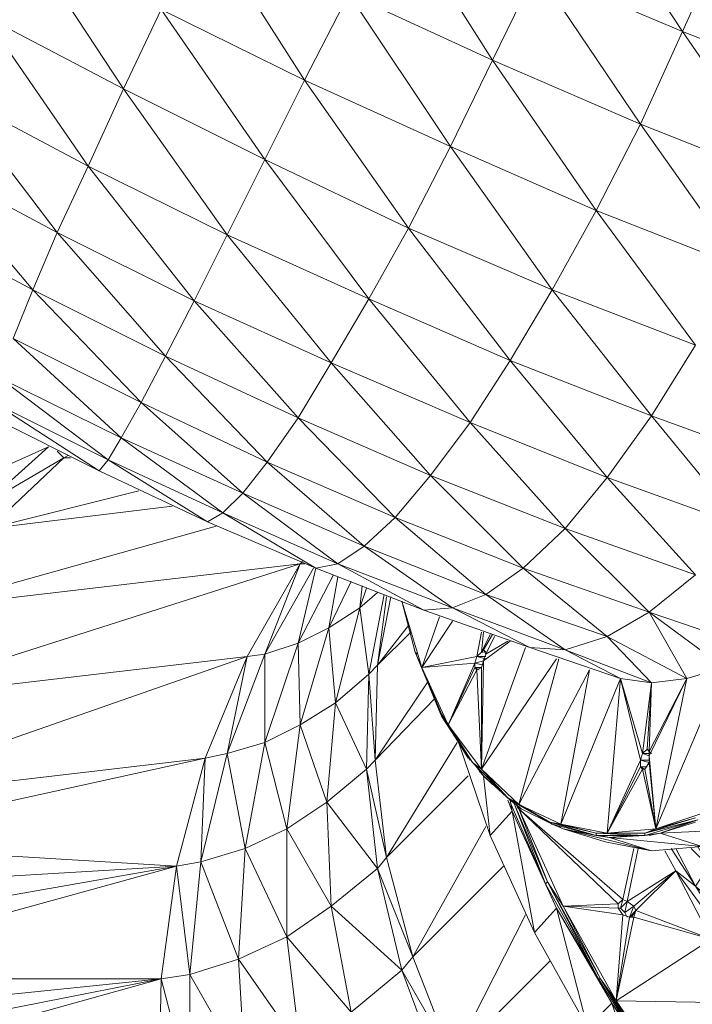
# Model space of a CAD drawing. Units: millimetres. Extents: x 166106 to 167349, y -8898 to -6627.
# Drawn here: x 166271 to 166303, y -8754 to -8707 of the extents above; entities that cross this region are included whole.
import ezdxf

# ---------------------------------------------------------------- set-up
doc = ezdxf.new("R2010")
doc.units = ezdxf.units.MM

msp = doc.modelspace()

# ---------------------------------------------------------------- linework, layer by layer
at = {"lineweight": 0}
for points in [[(166269.39, -8726.201), (166274.47, -8728.742), (166279.656, -8731.176), (166274.893, -8728.212), (166280.397, -8730.752), (166285.9, -8733.187), (166287.17, -8732.34), (166282.513, -8728.318), (166288.652, -8730.964), (166290.345, -8728.953), (166285.582, -8723.556), (166292.25, -8726.413), (166294.155, -8723.45), (166289.287, -8717.1), (166296.166, -8720.063), (166298.283, -8716.253), (166293.309, -8709.056), (166300.4, -8712.125), (166302.41, -8707.68), (166297.542, -8700.272)], [(166297.542, -8700.272), (166302.41, -8707.68), (166297.542, -8700.272)], [(166279.656, -8731.176), (166280.397, -8730.752), (166275.528, -8727.154), (166281.349, -8729.8), (166287.17, -8732.34), (166288.652, -8730.964), (166283.995, -8726.201), (166290.345, -8728.953), (166296.801, -8731.493), (166298.812, -8729.059), (166294.155, -8723.45), (166300.929, -8726.096), (166307.596, -8728.53), (166309.925, -8725.249), (166305.268, -8719.005), (166312.147, -8721.439), (166314.264, -8717.417), (166309.396, -8710.432), (166316.275, -8712.972), (166318.18, -8708.421), (166313.1, -8701.224)], [(166288.546, -8701.542), (166293.309, -8709.056), (166291.298, -8713.184), (166284.312, -8710.009), (166277.433, -8706.622)], [(166288.546, -8701.542), (166293.309, -8709.056), (166288.546, -8701.542)], [(166279.444, -8702.388), (166284.312, -8710.009), (166282.407, -8713.819), (166275.634, -8710.432), (166280.608, -8717.417), (166279.021, -8720.592), (166272.459, -8717.311), (166266.109, -8713.924), (166271.295, -8720.063), (166270.342, -8722.391), (166275.528, -8727.154), (166274.893, -8728.212), (166269.39, -8725.461), (166274.47, -8728.742), (166269.39, -8726.201)], [(166279.444, -8702.388), (166284.312, -8710.009), (166279.444, -8702.388)], [(166270.765, -8703.023), (166275.634, -8710.432), (166273.94, -8714.136), (166279.021, -8720.592), (166277.645, -8723.238), (166282.513, -8728.318), (166281.349, -8729.8), (166285.9, -8733.187), (166284.842, -8733.398), (166290.028, -8735.409), (166285.9, -8733.187), (166291.404, -8735.303), (166292.991, -8734.668), (166288.652, -8730.964), (166294.79, -8733.398), (166296.801, -8731.493), (166292.25, -8726.413), (166298.812, -8729.059), (166300.929, -8726.096), (166296.166, -8720.063), (166303.046, -8722.709)], [(166270.765, -8703.023), (166275.634, -8710.432), (166270.765, -8703.023)], [(166304.421, -8703.235), (166302.41, -8707.68), (166295.425, -8704.717)], [(166309.396, -8710.432), (166302.41, -8707.68), (166304.421, -8703.235)], [(166270.342, -8722.391), (166276.481, -8725.461), (166282.513, -8728.318), (166283.995, -8726.201), (166279.021, -8720.592), (166285.582, -8723.556), (166287.382, -8720.486), (166282.407, -8713.819), (166289.287, -8717.1), (166291.298, -8713.184), (166286.429, -8705.881), (166293.309, -8709.056), (166295.425, -8704.717)], [(166295.425, -8704.717), (166300.4, -8712.125), (166295.425, -8704.717), (166293.309, -8709.056), (166300.4, -8712.125), (166305.268, -8719.005), (166300.4, -8712.125), (166298.283, -8716.253), (166305.268, -8719.005)], [(166307.385, -8714.877), (166300.4, -8712.125), (166302.41, -8707.68), (166307.385, -8714.877), (166302.41, -8707.68), (166295.425, -8704.717)], [(166295.425, -8704.717), (166300.4, -8712.125), (166298.283, -8716.253), (166303.046, -8722.709), (166300.929, -8726.096), (166305.268, -8731.387)], [(166268.966, -8706.939), (166275.634, -8710.432), (166280.608, -8717.417), (166275.634, -8710.432), (166273.94, -8714.136), (166280.608, -8717.417), (166285.582, -8723.556), (166280.608, -8717.417), (166279.021, -8720.592), (166285.582, -8723.556), (166290.345, -8728.953), (166285.582, -8723.556), (166283.995, -8726.201), (166290.345, -8728.953), (166294.79, -8733.398), (166292.991, -8734.668), (166296.801, -8737.314), (166295.108, -8737.208), (166299.447, -8738.69), (166296.801, -8737.314), (166300.929, -8738.902), (166302.622, -8738.69), (166300.823, -8735.515), (166298.812, -8736.679), (166294.79, -8733.398), (166298.812, -8736.679), (166292.991, -8734.668), (166294.79, -8733.398), (166288.652, -8730.964), (166290.345, -8728.953), (166294.79, -8733.398), (166290.345, -8728.953), (166292.25, -8726.413), (166287.382, -8720.486), (166289.287, -8717.1), (166284.312, -8710.009), (166286.429, -8705.881)], [(166274.47, -8728.742), (166274.893, -8728.212), (166269.707, -8724.296), (166275.528, -8727.154), (166276.481, -8725.461), (166271.295, -8720.063), (166277.645, -8723.238), (166283.995, -8726.201), (166285.582, -8723.556), (166280.608, -8717.417), (166287.382, -8720.486), (166294.155, -8723.45), (166296.166, -8720.063), (166291.298, -8713.184), (166298.283, -8716.253), (166305.268, -8719.005), (166307.385, -8714.877), (166302.41, -8707.68), (166309.396, -8710.432), (166311.301, -8705.881)], [(166305.268, -8731.387), (166300.929, -8726.096), (166305.268, -8731.387), (166298.812, -8729.059), (166300.929, -8726.096), (166294.155, -8723.45), (166296.166, -8720.063), (166300.929, -8726.096), (166296.166, -8720.063), (166289.287, -8717.1), (166291.298, -8713.184), (166296.166, -8720.063), (166291.298, -8713.184), (166284.312, -8710.009), (166286.429, -8705.881), (166291.298, -8713.184), (166286.429, -8705.881)], [(166286.429, -8705.881), (166293.309, -8709.056), (166298.283, -8716.253), (166293.309, -8709.056), (166291.298, -8713.184), (166298.283, -8716.253), (166303.046, -8722.709), (166298.283, -8716.253), (166296.166, -8720.063), (166303.046, -8722.709), (166300.929, -8726.096), (166307.596, -8728.53)], [(166277.433, -8706.622), (166282.407, -8713.819), (166280.608, -8717.417), (166273.94, -8714.136), (166267.379, -8710.644), (166272.459, -8717.311), (166271.295, -8720.063), (166265.156, -8716.782)], [(166269.39, -8725.461), (166274.893, -8728.212), (166279.656, -8731.176), (166274.893, -8728.212), (166274.47, -8728.742), (166279.656, -8731.176), (166284.842, -8733.398), (166280.397, -8730.752), (166281.349, -8729.8), (166276.481, -8725.461), (166277.645, -8723.238), (166272.459, -8717.311), (166273.94, -8714.136), (166268.966, -8706.939), (166275.634, -8710.432), (166277.433, -8706.622)], [(166277.433, -8706.622), (166282.407, -8713.819), (166277.433, -8706.622), (166275.634, -8710.432), (166282.407, -8713.819), (166287.382, -8720.486), (166282.407, -8713.819), (166280.608, -8717.417), (166287.382, -8720.486), (166292.25, -8726.413), (166287.382, -8720.486), (166285.582, -8723.556), (166292.25, -8726.413), (166296.801, -8731.493), (166292.25, -8726.413), (166290.345, -8728.953), (166296.801, -8731.493), (166294.79, -8733.398), (166300.823, -8735.515), (166296.801, -8731.493), (166300.823, -8735.515), (166303.046, -8733.716)], [(166277.433, -8706.622), (166284.312, -8710.009), (166289.287, -8717.1), (166284.312, -8710.009), (166282.407, -8713.819), (166289.287, -8717.1), (166294.155, -8723.45), (166289.287, -8717.1), (166287.382, -8720.486), (166294.155, -8723.45), (166298.812, -8729.059), (166294.155, -8723.45), (166292.25, -8726.413), (166298.812, -8729.059), (166296.801, -8731.493), (166303.046, -8733.716), (166298.812, -8729.059), (166303.046, -8733.716)], [(166268.966, -8706.939), (166273.94, -8714.136), (166268.966, -8706.939)], [(166267.379, -8710.644), (166273.94, -8714.136), (166279.021, -8720.592), (166273.94, -8714.136), (166272.459, -8717.311), (166279.021, -8720.592), (166283.995, -8726.201), (166279.021, -8720.592), (166277.645, -8723.238), (166283.995, -8726.201), (166288.652, -8730.964), (166283.995, -8726.201), (166282.513, -8728.318), (166288.652, -8730.964), (166292.991, -8734.668), (166288.652, -8730.964), (166287.17, -8732.34), (166292.991, -8734.668), (166291.404, -8735.303), (166296.801, -8737.314), (166292.991, -8734.668), (166296.801, -8737.314), (166298.812, -8736.679), (166302.622, -8738.69), (166300.823, -8735.515), (166304.421, -8738.161), (166302.622, -8738.69), (166304.421, -8738.161)], [(166267.379, -8710.644), (166272.459, -8717.311), (166267.379, -8710.644)], [(166305.268, -8719.005), (166300.4, -8712.125), (166307.385, -8714.877)], [(166266.109, -8713.924), (166271.295, -8720.063), (166266.109, -8713.924)], [(166266.109, -8713.924), (166272.459, -8717.311), (166277.645, -8723.238), (166272.459, -8717.311), (166271.295, -8720.063), (166277.645, -8723.238), (166282.513, -8728.318), (166277.645, -8723.238), (166276.481, -8725.461), (166282.513, -8728.318), (166287.17, -8732.34), (166282.513, -8728.318), (166281.349, -8729.8), (166287.17, -8732.34), (166291.404, -8735.303), (166287.17, -8732.34), (166285.9, -8733.187), (166291.404, -8735.303), (166290.028, -8735.409), (166295.108, -8737.208), (166291.404, -8735.303), (166295.108, -8737.208), (166296.801, -8737.314), (166300.929, -8738.902), (166298.812, -8736.679), (166302.622, -8738.69), (166300.929, -8738.902), (166299.447, -8738.69), (166300.505, -8742.289), (166299.447, -8738.69), (166300.4, -8742.606), (166299.447, -8738.69), (166298.812, -8746.099), (166299.447, -8738.69), (166296.589, -8745.675), (166298.283, -8746.099), (166296.589, -8745.675), (166296.06, -8745.57), (166298.283, -8746.099), (166300.611, -8746.205), (166300.611, -8746.099), (166303.151, -8745.464), (166300.611, -8746.205), (166298.283, -8746.205), (166298.918, -8746.31), (166298.283, -8746.205), (166296.695, -8745.887), (166300.929, -8746.945), (166298.918, -8746.31), (166303.363, -8746.734)], [(166305.268, -8731.387), (166298.812, -8729.059), (166303.046, -8733.716), (166300.823, -8735.515), (166294.79, -8733.398), (166298.812, -8736.679), (166296.801, -8737.314), (166291.404, -8735.303), (166295.108, -8737.208), (166290.028, -8735.409), (166284.842, -8733.398), (166285.9, -8733.187), (166290.028, -8735.409), (166285.9, -8733.187), (166280.397, -8730.752), (166281.349, -8729.8), (166285.9, -8733.187), (166281.349, -8729.8), (166275.528, -8727.154), (166276.481, -8725.461), (166281.349, -8729.8), (166276.481, -8725.461), (166270.342, -8722.391), (166271.295, -8720.063), (166276.481, -8725.461), (166271.295, -8720.063), (166265.156, -8716.782)], [(166270.342, -8722.391), (166275.528, -8727.154), (166270.342, -8722.391)], [(166269.707, -8724.296), (166275.528, -8727.154), (166280.397, -8730.752), (166275.528, -8727.154), (166274.893, -8728.212), (166280.397, -8730.752), (166284.842, -8733.398), (166280.397, -8730.752), (166279.656, -8731.176), (166284.842, -8733.398), (166283.995, -8736.997), (166284.842, -8733.398), (166283.995, -8736.997), (166284.101, -8740.913), (166283.466, -8745.887), (166283.466, -8751.073), (166284.101, -8756.365), (166281.137, -8752.131), (166283.466, -8751.073), (166281.455, -8746.84), (166282.407, -8741.759), (166282.407, -8737.526), (166280.608, -8742.289), (166281.561, -8737.632), (166282.407, -8737.526), (166281.561, -8737.632), (166284.101, -8733.187), (166263.569, -8739.749), (166281.561, -8737.632), (166261.558, -8744.617)], [(166269.707, -8724.296), (166274.893, -8728.212), (166269.707, -8724.296)], [(166280.079, -8731.387), (166266.109, -8735.303), (166269.178, -8731.493), (166268.966, -8730.329), (166272.776, -8728.107), (166269.178, -8731.493), (166276.375, -8729.694), (166269.178, -8731.493), (166277.962, -8730.435), (166269.178, -8731.493), (166266.003, -8733.716), (166268.966, -8730.329), (166267.59, -8729.588), (166263.145, -8732.128), (166266.32, -8728.53), (166263.78, -8729.271), (166265.579, -8725.461), (166265.05, -8725.566)], [(166269.39, -8725.461), (166274.47, -8728.742), (166269.39, -8725.461)], [(166268.966, -8730.329), (166272.035, -8727.577), (166267.59, -8729.588)], [(166267.59, -8729.588), (166272.035, -8727.577), (166268.966, -8730.329), (166272.776, -8728.107), (166273.094, -8728.107), (166272.776, -8728.107), (166272.988, -8728.001), (166272.776, -8728.107), (166272.459, -8727.789), (166272.776, -8728.107), (166269.178, -8731.493), (166276.375, -8729.694)], [(166268.966, -8730.329), (166272.776, -8728.107), (166273.094, -8728.107), (166272.776, -8728.107), (166273.094, -8728.107)], [(166266.109, -8735.303), (166280.079, -8731.387), (166266.109, -8735.303), (166284.101, -8733.187), (166263.569, -8739.749)], [(166290.028, -8735.409), (166291.404, -8735.303), (166287.17, -8732.34), (166292.991, -8734.668), (166298.812, -8736.679), (166300.823, -8735.515), (166296.801, -8731.493), (166303.046, -8733.716)], [(166284.312, -8733.187), (166284.101, -8733.187), (166282.407, -8737.526), (166283.995, -8736.997), (166282.407, -8741.759), (166284.101, -8740.913), (166285.371, -8744.617), (166285.582, -8749.591), (166286.535, -8754.671), (166283.466, -8751.073), (166285.582, -8749.591), (166283.466, -8745.887), (166284.101, -8740.913), (166285.371, -8744.617), (166284.101, -8740.913), (166285.794, -8739.854), (166286.958, -8735.303), (166287.382, -8738.478), (166286.958, -8735.303), (166287.805, -8734.563), (166286.958, -8735.303), (166287.276, -8734.351), (166286.958, -8735.303), (166287.064, -8734.245), (166286.958, -8735.303), (166285.477, -8736.256), (166285.794, -8739.854), (166285.477, -8736.256), (166284.101, -8740.913), (166282.407, -8741.759), (166283.466, -8745.887), (166282.407, -8741.759), (166281.455, -8746.84), (166279.338, -8747.475), (166281.137, -8752.131), (166279.338, -8747.475), (166278.809, -8752.872), (166279.338, -8747.475), (166278.174, -8747.686), (166279.55, -8742.5), (166260.817, -8746.628), (166278.174, -8747.686), (166260.182, -8748.745), (166278.174, -8747.686), (166259.441, -8750.967), (166278.174, -8747.686), (166258.594, -8753.084)], [(166266.109, -8735.303), (166284.101, -8733.187), (166281.561, -8737.632), (166261.558, -8744.617)], [(166284.736, -8733.398), (166282.407, -8737.526), (166284.736, -8733.398), (166282.407, -8737.526), (166284.101, -8733.187), (166284.312, -8733.187), (166284.101, -8733.187), (166284.207, -8733.081), (166284.101, -8733.187), (166263.569, -8739.749)], [(166263.569, -8739.749), (166281.561, -8737.632), (166279.55, -8742.5), (166280.608, -8742.289), (166279.55, -8742.5), (166279.338, -8747.475), (166280.608, -8742.289), (166282.407, -8737.526), (166282.407, -8741.759), (166282.407, -8737.526), (166283.995, -8736.997), (166285.688, -8733.716), (166283.995, -8736.997), (166285.477, -8736.256), (166285.794, -8739.854), (166285.371, -8744.617), (166283.466, -8745.887), (166281.455, -8746.84), (166283.466, -8751.073), (166281.455, -8746.84), (166281.137, -8752.131), (166278.809, -8752.872), (166281.455, -8757.529), (166278.809, -8752.872), (166278.809, -8758.376), (166278.809, -8752.872), (166277.433, -8753.084), (166278.809, -8758.376)], [(166287.064, -8734.245), (166286.958, -8735.303), (166285.794, -8739.854), (166287.382, -8738.478), (166288.123, -8734.668), (166287.382, -8738.478), (166287.805, -8738.055), (166288.228, -8734.774), (166287.805, -8738.055), (166287.382, -8738.478), (166287.699, -8742.606), (166287.276, -8743.029), (166287.382, -8738.478), (166286.958, -8735.303), (166285.477, -8736.256), (166286.535, -8734.033), (166285.477, -8736.256), (166283.995, -8736.997), (166284.101, -8740.913), (166283.995, -8736.997), (166282.407, -8741.759), (166280.608, -8742.289), (166281.455, -8746.84), (166280.608, -8742.289), (166279.338, -8747.475), (166278.174, -8747.686), (166278.809, -8752.872), (166277.433, -8753.084), (166278.174, -8747.686), (166258.594, -8753.084), (166277.433, -8753.084), (166257.853, -8755.095), (166277.433, -8753.084), (166257.007, -8757.106), (166277.433, -8753.084), (166256.16, -8759.011)], [(166285.9, -8733.822), (166285.477, -8736.256), (166284.101, -8740.913), (166285.794, -8739.854), (166287.276, -8743.029), (166285.371, -8744.617), (166287.805, -8747.792), (166287.276, -8743.029), (166288.228, -8747.263), (166291.615, -8741.759)], [(166289.287, -8736.15), (166287.805, -8738.055), (166288.44, -8734.774)], [(166289.922, -8738.161), (166288.969, -8734.986), (166289.604, -8737.42), (166288.969, -8734.986), (166289.604, -8737.42), (166290.874, -8740.489), (166290.874, -8740.384), (166292.356, -8742.712), (166291.192, -8740.913), (166292.462, -8737.949), (166292.568, -8737.632), (166289.922, -8738.161), (166291.192, -8740.913)], [(166292.25, -8742.606), (166290.874, -8740.489), (166290.557, -8739.643), (166290.874, -8740.489), (166289.604, -8737.42), (166289.71, -8737.526), (166289.604, -8737.42), (166288.969, -8734.986), (166289.604, -8737.42), (166289.922, -8738.161), (166290.768, -8735.727)], [(166306.115, -8737.314), (166300.823, -8735.515), (166304.421, -8738.161)], [(166306.115, -8737.314), (166300.823, -8735.515), (166306.115, -8737.314)], [(166284.101, -8756.365), (166283.466, -8751.073), (166286.535, -8754.671), (166283.466, -8751.073), (166285.582, -8749.591), (166285.371, -8744.617), (166287.805, -8747.792), (166285.371, -8744.617), (166287.276, -8743.029), (166287.699, -8742.606), (166287.382, -8738.478), (166287.805, -8738.055), (166289.393, -8736.468), (166287.805, -8738.055), (166289.287, -8736.15), (166287.805, -8738.055), (166287.699, -8742.606), (166288.228, -8747.263), (166287.805, -8747.792), (166289.498, -8752.026), (166292.991, -8745.781)], [(166292.779, -8736.468), (166292.568, -8737.632), (166289.922, -8738.161), (166291.404, -8735.938), (166289.922, -8738.161), (166290.874, -8740.384), (166289.922, -8738.161), (166289.604, -8737.42), (166290.874, -8740.384), (166292.144, -8742.394), (166290.874, -8740.384), (166292.144, -8742.394)], [(166289.922, -8738.161), (166290.768, -8735.727), (166289.922, -8738.161)], [(166292.885, -8736.468), (166292.779, -8737.42), (166292.568, -8737.632), (166292.991, -8737.632)], [(166293.309, -8736.573), (166292.885, -8737.314), (166292.779, -8737.42), (166293.203, -8736.573), (166292.779, -8737.42), (166292.885, -8737.42), (166292.779, -8737.42), (166292.885, -8737.42)], [(166298.706, -8746.522), (166296.695, -8745.887), (166296.166, -8745.675), (166294.155, -8744.511), (166294.684, -8744.935), (166294.155, -8744.511), (166292.885, -8743.347), (166292.462, -8742.818), (166294.155, -8744.511), (166292.356, -8742.712), (166292.462, -8742.818), (166292.356, -8742.712), (166294.155, -8744.511), (166294.049, -8744.405), (166296.166, -8745.675), (166294.155, -8744.511), (166292.462, -8742.818), (166292.356, -8742.712), (166292.462, -8742.818), (166292.356, -8742.712), (166292.779, -8743.029), (166291.192, -8740.913), (166292.568, -8738.267), (166291.192, -8740.913), (166292.462, -8737.949), (166291.192, -8740.913), (166292.462, -8738.161), (166291.192, -8740.913), (166292.779, -8743.029), (166292.356, -8742.712), (166291.192, -8740.913), (166292.356, -8742.712), (166290.874, -8740.384), (166291.192, -8740.913), (166292.462, -8738.161), (166292.462, -8737.949), (166292.885, -8737.843), (166292.779, -8743.029), (166292.779, -8738.161), (166292.779, -8743.029), (166294.896, -8737.208), (166292.779, -8743.029), (166292.885, -8737.843), (166292.991, -8737.526), (166294.049, -8736.891), (166292.991, -8737.526), (166293.414, -8736.679), (166292.991, -8737.526)], [(166292.779, -8743.029), (166292.568, -8738.267), (166292.462, -8738.161), (166292.779, -8738.161), (166292.462, -8738.161), (166292.674, -8738.267), (166292.462, -8738.161), (166292.779, -8738.161), (166292.885, -8737.843), (166294.155, -8736.891)], [(166292.991, -8737.42), (166292.885, -8737.314), (166292.991, -8737.526), (166293.414, -8736.679)], [(166292.885, -8737.843), (166294.155, -8736.891), (166292.885, -8737.843)], [(166305.797, -8745.887), (166301.352, -8746.099), (166303.363, -8746.734), (166298.918, -8746.31), (166299.976, -8746.205), (166298.918, -8746.31), (166300.611, -8746.205), (166298.283, -8746.099), (166300.611, -8746.099), (166298.812, -8746.099), (166300.505, -8743.029), (166300.611, -8743.029), (166301.14, -8745.887), (166302.622, -8738.69), (166298.812, -8736.679), (166300.929, -8738.902), (166299.447, -8738.69)], [(166292.779, -8737.42), (166292.885, -8737.42), (166292.779, -8737.42)], [(166292.885, -8737.314), (166292.991, -8737.42), (166292.885, -8737.314)], [(166260.817, -8746.628), (166279.55, -8742.5), (166261.558, -8744.617), (166281.561, -8737.632), (166279.55, -8742.5), (166260.817, -8746.628)], [(166292.462, -8737.949), (166292.885, -8737.843), (166292.462, -8737.949)], [(166292.568, -8737.632), (166292.991, -8737.632), (166292.568, -8737.632), (166292.991, -8737.738)], [(166292.991, -8737.738), (166292.568, -8737.632)], [(166292.779, -8743.029), (166296.378, -8737.738)], [(166297.965, -8738.267), (166296.589, -8745.675), (166297.965, -8738.267), (166294.579, -8744.723), (166296.484, -8737.738), (166294.579, -8744.723), (166296.06, -8745.57), (166294.579, -8744.723), (166294.049, -8744.405), (166296.06, -8745.57), (166298.283, -8746.205), (166298.283, -8746.099), (166300.611, -8746.205), (166298.283, -8746.205), (166296.166, -8745.675), (166296.695, -8745.887), (166296.166, -8745.675), (166294.684, -8744.935), (166296.166, -8745.675), (166294.155, -8744.511), (166294.684, -8744.935), (166294.579, -8744.829), (166294.684, -8744.935), (166295.108, -8745.146), (166294.684, -8744.935), (166294.579, -8744.935), (166299.553, -8749.274), (166300.082, -8746.84), (166299.553, -8749.274), (166300.082, -8746.84)], [(166298.812, -8746.099), (166299.447, -8738.69), (166296.589, -8745.675), (166298.812, -8746.099), (166298.283, -8746.099), (166298.283, -8746.205), (166296.06, -8745.57), (166298.283, -8746.099), (166296.589, -8745.675), (166297.965, -8738.267), (166294.579, -8744.723), (166296.589, -8745.675), (166296.06, -8745.57), (166296.166, -8745.675), (166294.049, -8744.405), (166296.06, -8745.57), (166294.579, -8744.723), (166296.484, -8737.738)], [(166281.455, -8757.529), (166281.137, -8752.131), (166284.101, -8756.365), (166281.137, -8752.131), (166283.466, -8751.073), (166283.466, -8745.887), (166285.582, -8749.591), (166283.466, -8745.887), (166285.371, -8744.617), (166285.794, -8739.854), (166287.276, -8743.029), (166285.794, -8739.854), (166287.382, -8738.478), (166287.276, -8743.029), (166288.228, -8747.263), (166291.615, -8741.759), (166288.228, -8747.263), (166292.144, -8743.347), (166288.228, -8747.263), (166289.498, -8752.026), (166288.969, -8752.661), (166291.404, -8756.894)], [(166291.298, -8741.124), (166292.144, -8742.5), (166291.298, -8741.124), (166290.874, -8740.489), (166292.25, -8742.606), (166290.874, -8740.489), (166291.298, -8741.124), (166290.874, -8740.489), (166290.028, -8738.373), (166290.874, -8740.489), (166290.557, -8739.643), (166287.699, -8742.606), (166287.276, -8743.029), (166287.805, -8747.792), (166285.582, -8749.591), (166288.969, -8752.661), (166285.582, -8749.591), (166286.535, -8754.671)], [(166292.779, -8743.029), (166294.049, -8744.405), (166292.356, -8742.712), (166294.155, -8744.511), (166294.049, -8744.405), (166294.579, -8744.723), (166292.779, -8743.029), (166292.779, -8738.161), (166292.568, -8738.267)], [(166292.568, -8738.267), (166292.779, -8743.029), (166292.568, -8738.267)], [(166304.421, -8738.161), (166301.14, -8745.887), (166304.421, -8738.161), (166302.622, -8738.69), (166300.929, -8738.902), (166300.823, -8742.183), (166300.929, -8738.902), (166300.717, -8742.077), (166300.929, -8738.902), (166300.505, -8742.289), (166300.823, -8742.394)], [(166304.421, -8738.161), (166301.14, -8745.887), (166303.681, -8745.04)], [(166287.699, -8742.606), (166290.239, -8738.796), (166287.699, -8742.606)], [(166290.239, -8738.796), (166287.699, -8742.606), (166290.557, -8739.643)], [(166303.151, -8745.464), (166300.611, -8746.205), (166301.352, -8746.099), (166300.611, -8746.205), (166298.918, -8746.31), (166298.495, -8746.205), (166298.918, -8746.31), (166298.283, -8746.205), (166300.611, -8746.205), (166300.611, -8746.099), (166301.14, -8745.887), (166298.812, -8746.099), (166300.4, -8742.606), (166299.447, -8738.69), (166300.505, -8742.289), (166300.929, -8738.902)], [(166303.151, -8745.464), (166301.352, -8746.099), (166300.823, -8746.205), (166301.352, -8746.099), (166303.046, -8745.57), (166301.352, -8746.099), (166303.151, -8745.464), (166300.611, -8746.099), (166303.046, -8745.358), (166301.14, -8745.887), (166300.823, -8742.712), (166300.611, -8743.029), (166300.4, -8742.924), (166300.717, -8742.924), (166300.4, -8742.924), (166298.812, -8746.099), (166301.14, -8745.887), (166300.505, -8743.029), (166301.14, -8745.887), (166300.611, -8743.029), (166301.14, -8745.887), (166300.823, -8742.712), (166301.14, -8745.887), (166300.823, -8742.394), (166302.622, -8738.69), (166301.14, -8745.887), (166303.046, -8745.358), (166301.14, -8745.887), (166300.611, -8746.099), (166303.046, -8745.358)], [(166300.823, -8742.712), (166300.4, -8742.606), (166300.505, -8742.289), (166300.823, -8742.394), (166302.622, -8738.69), (166300.823, -8742.183), (166300.929, -8742.289)], [(166300.823, -8742.183), (166300.717, -8742.077), (166300.823, -8742.183), (166300.929, -8738.902), (166300.717, -8742.077), (166300.505, -8742.289), (166300.823, -8742.289)], [(166300.294, -8746.84), (166299.765, -8749.38), (166299.659, -8749.909), (166299.447, -8749.697), (166299.765, -8749.38), (166299.553, -8749.274), (166294.579, -8744.935), (166296.695, -8749.591), (166298.495, -8753.084), (166296.695, -8749.591), (166295.954, -8748.427), (166298.495, -8753.084), (166301.246, -8757.635), (166298.495, -8753.084), (166298.389, -8753.084), (166301.246, -8757.635), (166298.389, -8753.084), (166299.024, -8754.248), (166298.389, -8753.084), (166296.378, -8749.697), (166294.261, -8745.04), (166295.319, -8750.861), (166294.261, -8745.04), (166293.203, -8746.205), (166292.885, -8743.347), (166293.203, -8746.205), (166291.615, -8741.548)], [(166278.809, -8758.376), (166278.809, -8752.872), (166278.174, -8747.686), (166279.338, -8747.475), (166279.55, -8742.5), (166280.608, -8742.289), (166279.338, -8747.475), (166281.455, -8746.84), (166281.137, -8752.131), (166281.455, -8757.529), (166278.809, -8752.872), (166277.433, -8753.084), (166256.16, -8759.011)], [(166300.505, -8742.289), (166300.823, -8742.289), (166300.505, -8742.289)], [(166258.594, -8753.084), (166278.174, -8747.686), (166279.55, -8742.5), (166261.558, -8744.617)], [(166303.151, -8745.464), (166300.611, -8746.205), (166301.352, -8746.099), (166303.363, -8746.734), (166298.918, -8746.31), (166300.929, -8746.945), (166296.695, -8745.887), (166297.754, -8746.099), (166296.695, -8745.887), (166298.706, -8746.522), (166300.929, -8746.945), (166296.695, -8745.887), (166296.484, -8745.781), (166296.695, -8745.887), (166298.283, -8746.205), (166296.166, -8745.675), (166298.283, -8746.205), (166296.06, -8745.57), (166296.166, -8745.675), (166294.049, -8744.405), (166292.356, -8742.712), (166292.462, -8742.818), (166292.885, -8743.347), (166292.674, -8743.135), (166292.885, -8743.347), (166293.309, -8743.77), (166292.885, -8743.347), (166293.203, -8746.205), (166294.261, -8745.04), (166294.155, -8744.511)], [(166292.462, -8742.818), (166292.356, -8742.712), (166292.462, -8742.818)], [(166292.462, -8742.818), (166292.356, -8742.712), (166292.462, -8742.818)], [(166300.611, -8743.029), (166300.4, -8742.924), (166300.4, -8742.606), (166298.812, -8746.099), (166300.611, -8746.099), (166298.812, -8746.099), (166298.283, -8746.099), (166300.611, -8746.099), (166303.151, -8745.464)], [(166300.505, -8743.029), (166298.812, -8746.099), (166300.4, -8742.924), (166300.4, -8742.606)], [(166300.823, -8742.606), (166300.4, -8742.606), (166300.823, -8742.606), (166300.4, -8742.606), (166300.823, -8742.712), (166300.823, -8742.818), (166300.823, -8742.712), (166300.823, -8742.394), (166301.14, -8745.887), (166300.505, -8743.029), (166300.4, -8742.924), (166300.717, -8742.924)], [(166292.885, -8743.347), (166292.462, -8742.818)], [(166292.885, -8743.347), (166294.155, -8744.511), (166292.462, -8742.818)], [(166292.779, -8743.029), (166294.049, -8744.405), (166292.779, -8743.029)], [(166294.155, -8744.617), (166295.849, -8748.533), (166294.261, -8745.04), (166295.319, -8750.861), (166293.203, -8746.205)], [(166301.246, -8757.635), (166299.024, -8754.248), (166296.378, -8749.697), (166297.86, -8755.412), (166296.378, -8749.697), (166295.319, -8750.861), (166297.86, -8755.412), (166296.378, -8749.697), (166298.389, -8753.084), (166295.849, -8748.533), (166296.378, -8749.697), (166295.849, -8748.533), (166294.261, -8745.04), (166294.155, -8744.511), (166294.261, -8745.04), (166294.049, -8744.511), (166294.261, -8745.04), (166296.378, -8749.697), (166295.849, -8748.533), (166298.389, -8753.084), (166295.954, -8748.427), (166298.495, -8753.084), (166299.235, -8754.142), (166296.695, -8749.591), (166299.553, -8750.015), (166296.695, -8749.591), (166299.341, -8749.485), (166296.695, -8749.591), (166299.341, -8749.697), (166296.695, -8749.591), (166299.235, -8754.142), (166301.352, -8757.529), (166299.235, -8754.142), (166298.495, -8753.084), (166301.352, -8757.529)], [(166294.367, -8744.723), (166295.954, -8748.427), (166298.389, -8753.084), (166295.954, -8748.427), (166295.849, -8748.533), (166298.389, -8753.084), (166301.246, -8757.635), (166298.495, -8753.084), (166301.352, -8757.529)], [(166294.367, -8744.723), (166295.849, -8748.533), (166294.367, -8744.723)], [(166294.473, -8744.829), (166294.579, -8744.935), (166294.473, -8744.723), (166294.579, -8744.935), (166294.684, -8744.935)], [(166294.579, -8744.935), (166295.954, -8748.427), (166294.579, -8744.935)], [(166294.579, -8744.935), (166294.579, -8744.935)], [(166299.341, -8749.485), (166294.579, -8744.935), (166299.341, -8749.485), (166299.553, -8749.274), (166299.341, -8749.485), (166296.695, -8749.591), (166298.495, -8753.084), (166298.389, -8753.084), (166299.024, -8754.248), (166297.86, -8755.412)], [(166305.797, -8745.887), (166301.352, -8746.099), (166305.797, -8745.887)], [(166260.817, -8746.628), (166278.174, -8747.686), (166260.182, -8748.745)], [(166296.695, -8749.591), (166299.341, -8749.697), (166299.341, -8749.485), (166299.553, -8749.274), (166299.447, -8749.697), (166299.341, -8749.697), (166299.447, -8749.697), (166299.553, -8749.274), (166299.447, -8749.697), (166299.765, -8749.38), (166300.294, -8746.84), (166299.765, -8749.38), (166302.093, -8747.898), (166300.082, -8749.591), (166302.093, -8747.898), (166300.188, -8749.803), (166299.976, -8750.12), (166300.188, -8749.803), (166299.87, -8750.12), (166300.082, -8749.591), (166299.87, -8750.12), (166300.082, -8749.591), (166299.765, -8749.38), (166302.093, -8747.898), (166301.564, -8746.945), (166302.093, -8747.898)], [(166300.082, -8750.12), (166300.188, -8749.803), (166300.082, -8749.591), (166302.093, -8747.898), (166301.564, -8746.945)], [(166300.929, -8746.945), (166303.363, -8746.734)], [(166305.586, -8752.661), (166302.093, -8747.898), (166303.046, -8748.639), (166302.093, -8746.84), (166303.046, -8748.639), (166301.881, -8746.84), (166303.046, -8748.639)], [(166308.655, -8756.471), (166303.786, -8751.179), (166302.093, -8747.898), (166303.046, -8748.639), (166302.093, -8747.898), (166305.586, -8752.661), (166303.046, -8748.639), (166306.326, -8751.602), (166303.046, -8748.639), (166303.681, -8747.686), (166302.834, -8746.84), (166303.681, -8747.686), (166303.151, -8746.734), (166303.681, -8747.686), (166302.834, -8746.84)], [(166294.896, -8750.015), (166291.404, -8756.894), (166294.896, -8750.015), (166291.404, -8756.894), (166289.498, -8752.026), (166293.838, -8747.686), (166289.498, -8752.026), (166287.805, -8747.792), (166288.228, -8747.263), (166287.805, -8747.792), (166288.969, -8752.661), (166289.498, -8752.026), (166288.969, -8752.661), (166291.404, -8756.894), (166296.06, -8752.237), (166291.404, -8756.894), (166293.944, -8761.551), (166293.203, -8762.292), (166297.013, -8766.102), (166300.188, -8758.799)], [(166259.441, -8750.967), (166278.174, -8747.686), (166277.433, -8753.084), (166258.594, -8753.084)], [(166303.786, -8751.179), (166302.093, -8747.898), (166300.188, -8749.803), (166303.786, -8751.179), (166300.082, -8750.12), (166303.786, -8751.179), (166299.235, -8754.142), (166299.87, -8750.12), (166299.235, -8754.142), (166299.553, -8750.015), (166299.235, -8754.142), (166300.082, -8750.12), (166299.235, -8754.142), (166303.786, -8751.179), (166300.082, -8750.12), (166299.87, -8750.12), (166299.235, -8754.142), (166305.903, -8754.248)], [(166295.319, -8750.861), (166296.378, -8749.697), (166299.024, -8754.248), (166302.093, -8758.693)], [(166299.235, -8754.142), (166299.553, -8750.015), (166299.341, -8749.697), (166299.447, -8749.697), (166299.659, -8749.909)], [(166299.553, -8750.015), (166299.87, -8750.12), (166300.188, -8749.803), (166299.976, -8750.12)], [(166286.535, -8754.671), (166288.969, -8752.661), (166290.768, -8757.529)], [(166253.197, -8763.985), (166277.327, -8758.693), (166277.433, -8753.084), (166257.007, -8757.106)], [(166256.16, -8759.011), (166277.433, -8753.084), (166277.327, -8758.693)], [(166278.809, -8758.376), (166277.433, -8753.084), (166257.853, -8755.095)], [(166302.093, -8758.693), (166299.024, -8754.248), (166300.929, -8759.857), (166299.024, -8754.248), (166297.86, -8755.412)], [(166300.929, -8759.857), (166299.024, -8754.248), (166301.246, -8757.635)], [(166302.305, -8758.587), (166299.235, -8754.142), (166301.352, -8757.529)], [(166305.903, -8754.248), (166299.235, -8754.142), (166305.903, -8754.248)]]:
    msp.add_lwpolyline(points, dxfattribs=at)
for points in [[(166285.477, -8736.256), (166285.9, -8733.822)], [(166292.568, -8737.632), (166292.779, -8736.468)], [(166292.779, -8737.42), (166292.885, -8736.468)], [(166292.885, -8737.314), (166293.309, -8736.573)], [(166281.455, -8746.84), (166280.608, -8742.289), (166281.561, -8737.632), (166282.407, -8737.526), (166280.608, -8742.289), (166282.407, -8741.759), (166283.466, -8745.887)], [(166289.922, -8738.161), (166290.874, -8740.384), (166289.604, -8737.42), (166290.874, -8740.489), (166290.874, -8740.384), (166291.192, -8740.913)], [(166299.447, -8738.69), (166300.929, -8738.902), (166296.801, -8737.314), (166299.447, -8738.69), (166295.108, -8737.208)], [(166289.922, -8738.161), (166292.462, -8737.949), (166292.885, -8738.055), (166292.462, -8737.949)], [(166292.779, -8743.029), (166296.378, -8737.738)], [(166302.622, -8738.69), (166300.823, -8742.394), (166300.823, -8742.183)], [(166300.823, -8742.183), (166300.929, -8742.289), (166300.823, -8742.183), (166300.717, -8742.077)], [(166294.155, -8744.617), (166295.849, -8748.533), (166294.367, -8744.723), (166295.954, -8748.427), (166296.695, -8749.591), (166294.579, -8744.935), (166295.954, -8748.427), (166295.849, -8748.533)], [(166289.498, -8752.026), (166292.991, -8745.781)], [(166279.338, -8747.475), (166281.137, -8752.131), (166278.809, -8752.872)], [(166287.805, -8747.792), (166288.969, -8752.661), (166285.582, -8749.591)], [(166303.786, -8751.179), (166302.093, -8747.898), (166300.188, -8749.803)], [(166300.082, -8749.591), (166299.659, -8749.909), (166299.765, -8750.12), (166299.659, -8749.909), (166299.765, -8749.38), (166299.659, -8749.909)], [(166288.969, -8752.661), (166290.768, -8757.529), (166286.535, -8754.671)]]:
    msp.add_lwpolyline(points, close=True, dxfattribs=at)

doc.saveas('drawing.dxf')
